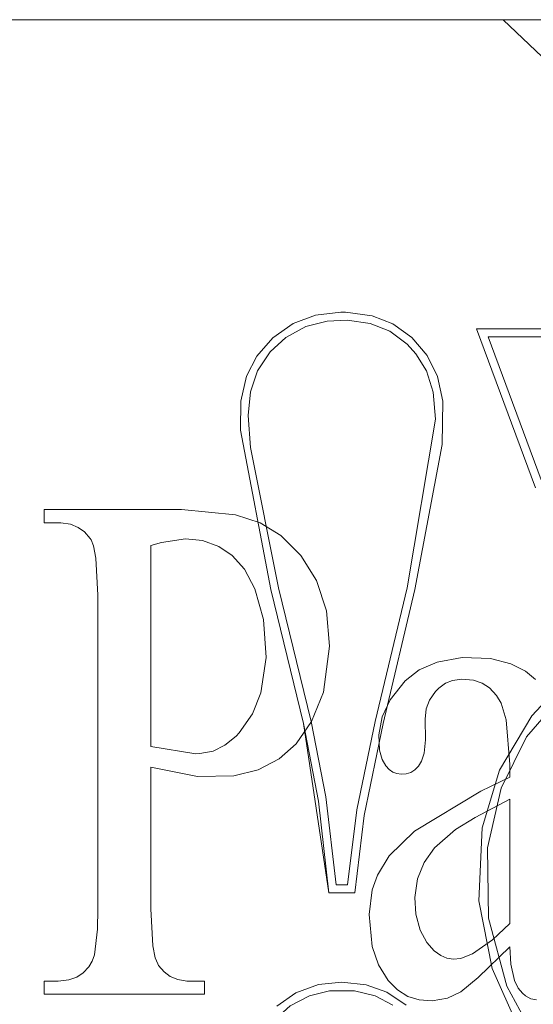
# Model space of a CAD drawing. Units: inches. Extents: x -6.8 to 6.8, y -4.5 to 4.5.
# Drawn here: x -5.1 to -5, y 0.7 to 1 of the extents above; entities that cross this region are included whole.
import ezdxf

# ---------------------------------------------------------------- set-up
doc = ezdxf.new("R2010")
doc.units = ezdxf.units.IN
doc.header["$LTSCALE"] = 0.375
doc.header["$MEASUREMENT"] = 0
doc.layers.add('G', color=7, linetype='Continuous', lineweight=5)
doc.layers.add('Roof', color=7, linetype='Continuous', lineweight=13)

# ---------------------------------------------------------------- blocks, each defined once
blk = doc.blocks.new('Group-30-1')
at = {"layer": 'G', "color": 8, "linetype": 'Continuous', "lineweight": 5}
for p, q in [((-6.63749, 1.33109), (-6.61494, 1.30961)), ((-6.72388, 1.20614), (-6.71462, 1.20957)), ((-6.71868, 1.20486), (-6.70991, 1.20707)), ((-6.71462, 1.20957), (-6.70427, 1.21078)), ((-6.70991, 1.20707), (-6.70162, 1.20743)), ((-6.70427, 1.21078), (-6.70232, 1.21076)), ((-6.70232, 1.21076), (-6.69135, 1.20927)), ((-6.70162, 1.20743), (-6.69222, 1.20608)), ((-6.69135, 1.20927), (-6.68284, 1.20596)), ((-6.73225, 1.20027), (-6.72388, 1.20614)), ((-6.72687, 1.20039), (-6.71868, 1.20486)), ((-6.69222, 1.20608), (-6.68414, 1.20289)), ((-6.68284, 1.20596), (-6.67507, 1.20042)), ((-6.64834, 1.20392), (-6.49529, 1.20392)), ((-6.64834, 1.20392), (-6.62415, 1.13851)), ((-6.73888, 1.19262), (-6.73225, 1.20027)), ((-6.73336, 1.19441), (-6.72687, 1.20039)), ((-6.68414, 1.20289), (-6.67693, 1.19764)), ((-6.67507, 1.20042), (-6.66877, 1.19299)), ((-6.64359, 1.20061), (-6.62185, 1.14181)), ((-6.64359, 1.20061), (-6.49766, 1.20061)), ((-6.67693, 1.19764), (-6.67334, 1.1937)), ((-6.74305, 1.18443), (-6.73888, 1.19262)), ((-6.73851, 1.18663), (-6.73336, 1.19441)), ((-6.67334, 1.1937), (-6.66902, 1.18659)), ((-6.66877, 1.19299), (-6.66452, 1.18426)), ((-6.74543, 1.17422), (-6.74305, 1.18443)), ((-6.74147, 1.17801), (-6.73851, 1.18663)), ((-6.66902, 1.18659), (-6.6662, 1.1778)), ((-6.66452, 1.18426), (-6.66229, 1.17412)), ((-6.74245, 1.16823), (-6.74147, 1.17801)), ((-6.6662, 1.1778), (-6.66525, 1.16681)), ((-6.7455, 1.16225), (-6.74543, 1.17422)), ((-6.66256, 1.15632), (-6.66229, 1.17412)), ((-6.74245, 1.16823), (-6.74146, 1.15516)), ((-6.67699, 1.09742), (-6.66525, 1.16681)), ((-6.7455, 1.16225), (-6.73308, 1.09665)), ((-6.74146, 1.15516), (-6.72986, 1.09743)), ((-6.67378, 1.09665), (-6.66256, 1.15632)), ((-6.73308, 1.09665), (-6.71964, 1.04162)), ((-6.72986, 1.09743), (-6.71643, 1.0424)), ((-6.69008, 1.04239), (-6.67699, 1.09742)), ((-6.68687, 1.04162), (-6.67378, 1.09665)), ((-6.62778, 1.0361), (-6.60878, 1.05806)), ((-6.62569, 1.04472), (-6.611, 1.06051)), ((-6.71964, 1.04162), (-6.70925, 0.97193)), ((-6.71964, 1.04162), (-6.71349, 1.00955)), ((-6.71643, 1.0424), (-6.71043, 1.01139)), ((-6.69763, 1.00609), (-6.69008, 1.04239)), ((-6.69468, 1.00374), (-6.68687, 1.04162)), ((-6.63899, 1.02232), (-6.62569, 1.04472)), ((-6.63832, 1.01501), (-6.62778, 1.0361)), ((-6.64606, 0.99864), (-6.63899, 1.02232)), ((-6.64388, 0.99039), (-6.63832, 1.01501)), ((-6.71349, 1.00955), (-6.70925, 0.97193)), ((-6.71043, 1.01139), (-6.70621, 0.97523)), ((-6.70154, 0.97523), (-6.69763, 1.00609)), ((-6.69845, 0.97193), (-6.69468, 1.00374)), ((-6.6475, 0.96863), (-6.64606, 0.99864)), ((-6.64388, 0.99039), (-6.6434, 0.96144)), ((-6.70621, 0.97523), (-6.70154, 0.97523)), ((-6.70925, 0.97193), (-6.69845, 0.97193)), ((-6.6475, 0.96863), (-6.642, 0.9408)), ((-6.6434, 0.96144), (-6.63588, 0.93356)), ((-6.642, 0.9408), (-6.62983, 0.91364)), ((-6.72276, 0.9307), (-6.71345, 0.93415)), ((-6.71345, 0.93415), (-6.70379, 0.93521)), ((-6.70379, 0.93521), (-6.69378, 0.93409)), ((-6.69378, 0.93409), (-6.68536, 0.93102)), ((-6.63588, 0.93356), (-6.62105, 0.90612)), ((-6.73065, 0.92523), (-6.72276, 0.9307)), ((-6.71717, 0.92958), (-6.70888, 0.9316)), ((-6.70888, 0.9316), (-6.69866, 0.9316)), ((-6.69866, 0.9316), (-6.69012, 0.92951)), ((-6.69012, 0.92951), (-6.68282, 0.92568)), ((-6.68536, 0.93102), (-6.67741, 0.92569))]:
    blk.add_line(p, q, dxfattribs=at)
at = {"layer": 'G', "color": 7, "linetype": 'Continuous', "lineweight": 5}
for p, q in [((-6.71432, 1.10032), (-6.71022, 1.08787)), ((-6.72267, 1.03325), (-6.71627, 1.04236)), ((-6.67377, 0.96997), (-6.67267, 0.97767))]:
    blk.add_line(p, q, dxfattribs=at)
at = {"layer": 'G', "color": 7, "linetype": 'Continuous', "lineweight": 5, "flags": 128}
for points in [[(-7.51463, 1.24322), (-7.45249, 1.2909), (-7.38014, 1.32087), (-7.30249, 1.33109), (-5.55249, 1.33109), (-5.48574, 1.32357), (-5.42233, 1.30138), (-5.36545, 1.26564), (-5.31794, 1.21814), (-5.2822, 1.16126)], [(-6.72267, 1.03325), (-6.72968, 1.02702), (-6.73826, 1.02254), (-6.74832, 1.02002), (-6.76324, 1.01982), (-6.78244, 1.02362), (-6.78244, 0.96534), (-6.78165, 0.95013), (-6.78063, 0.9451), (-6.77965, 0.94265), (-6.77927, 0.94202), (-6.77703, 0.93937), (-6.77449, 0.93752), (-6.77136, 0.93623), (-6.7676, 0.93561), (-6.76623, 0.93557), (-6.76034, 0.93557), (-6.76034, 0.93016), (-6.8264, 0.93016), (-6.8264, 0.93557), (-6.82059, 0.93557), (-6.81621, 0.93604), (-6.81299, 0.93719), (-6.81026, 0.939), (-6.80797, 0.94151), (-6.80658, 0.94378), (-6.80567, 0.94645), (-6.80448, 0.95691), (-6.8043, 0.96534), (-6.8043, 1.09435), (-6.80507, 1.10957), (-6.80608, 1.11468), (-6.80704, 1.11712), (-6.80738, 1.11768), (-6.80971, 1.12036), (-6.81235, 1.12223), (-6.8156, 1.12351), (-6.81949, 1.1241), (-6.82059, 1.12413), (-6.8264, 1.12413), (-6.8264, 1.12954), (-6.76989, 1.12954), (-6.74755, 1.12741), (-6.73745, 1.12412), (-6.72891, 1.1189), (-6.72077, 1.11065), (-6.71432, 1.10032)], [(-6.78244, 1.03203), (-6.7639, 1.0291), (-6.76228, 1.02915), (-6.75685, 1.03024), (-6.752, 1.03259), (-6.74739, 1.03635), (-6.74608, 1.03774), (-6.74063, 1.04557), (-6.73719, 1.05423), (-6.73504, 1.06869), (-6.73607, 1.08429), (-6.73965, 1.09695), (-6.74393, 1.10504), (-6.749, 1.11072), (-6.75448, 1.11442), (-6.76114, 1.11683), (-6.76819, 1.1175), (-6.77809, 1.11595), (-6.78244, 1.11472), (-6.78244, 1.03203)], [(-6.71627, 1.04236), (-6.71145, 1.05438), (-6.70895, 1.07339), (-6.71022, 1.08787)], [(-6.67197, 0.92782), (-6.67664, 0.92931), (-6.68087, 0.93194), (-6.68474, 0.93583), (-6.68876, 0.94229), (-6.69134, 0.94988), (-6.69262, 0.96303), (-6.69138, 0.97307), (-6.68922, 0.97919), (-6.68431, 0.98711), (-6.67396, 0.99729), (-6.64661, 1.01367), (-6.63471, 1.01947), (-6.63471, 1.02475), (-6.63622, 1.04311), (-6.63832, 1.04989), (-6.64018, 1.05309), (-6.64308, 1.05618), (-6.64606, 1.05809), (-6.64966, 1.05933), (-6.65443, 1.05977), (-6.65825, 1.05925), (-6.66123, 1.0581), (-6.66396, 1.05616), (-6.66529, 1.05478), (-6.66772, 1.05121), (-6.66909, 1.04755), (-6.66959, 1.04331), (-6.66937, 1.03479), (-6.66989, 1.02942), (-6.671, 1.02611), (-6.67229, 1.02403), (-6.67384, 1.02245), (-6.67544, 1.02145), (-6.6773, 1.02084), (-6.67937, 1.02068), (-6.68119, 1.02094), (-6.68284, 1.02159), (-6.6844, 1.02269), (-6.68572, 1.02414), (-6.68722, 1.02672), (-6.68833, 1.03061), (-6.68861, 1.03692), (-6.68722, 1.04427), (-6.684, 1.05127), (-6.67778, 1.05909), (-6.67194, 1.0636), (-6.66466, 1.06682), (-6.65428, 1.06868), (-6.64261, 1.06824), (-6.63432, 1.06614), (-6.62825, 1.06307), (-6.62417, 1.05967)], [(-6.62368, 0.92782), (-6.62599, 0.92835), (-6.62817, 0.92947), (-6.62951, 0.93057), (-6.63128, 0.93272), (-6.6328, 0.93582), (-6.63428, 0.94249), (-6.63471, 0.94972), (-6.64774, 0.93704), (-6.65481, 0.93114), (-6.66039, 0.9286)], [(-6.67377, 0.96997), (-6.67335, 0.96315), (-6.67158, 0.95656), (-6.66884, 0.95152), (-6.66578, 0.948), (-6.66311, 0.94605), (-6.66066, 0.94503), (-6.65786, 0.94459), (-6.65504, 0.94487), (-6.65463, 0.94497), (-6.65009, 0.94675), (-6.64178, 0.95256), (-6.63471, 0.95926), (-6.63471, 1.01045), (-6.64891, 1.00293), (-6.65699, 0.99798), (-6.66566, 0.99038), (-6.66994, 0.98441), (-6.67267, 0.97767)], [(-6.67197, 0.92782), (-6.66664, 0.92748), (-6.66039, 0.9286)]]:
    blk.add_lwpolyline(points, dxfattribs=at)
at = {"layer": 'G', "color": 8, "linetype": 'Continuous', "lineweight": 5, "flags": 128}
blk.add_lwpolyline([(-6.73254, 0.91867), (-6.72509, 0.9254), (-6.71717, 0.92958)], dxfattribs=at)

msp = doc.modelspace()

# ---------------------------------------------------------------- block references
at = {"layer": 'Roof', "color": 7, "xscale": 0.75, "yscale": 0.75, "zscale": 0.75}
msp.add_blockref('Group-30-1', (0, 0), dxfattribs=at)

doc.saveas('drawing.dxf')
